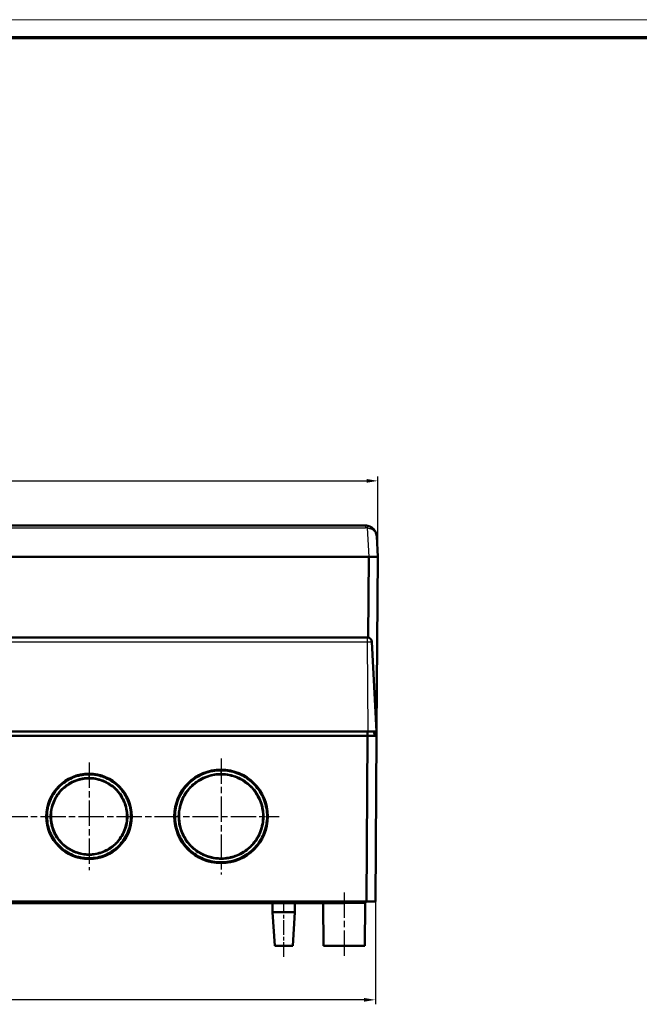
# Model space of a CAD drawing. Units: millimetres. Extents: x 1 to 1190, y 1 to 840.
# Drawn here: x 457 to 595, y 620 to 840 of the extents above; entities that cross this region are included whole.
import ezdxf

# ---------------------------------------------------------------- set-up
doc = ezdxf.new("R2010")
doc.units = ezdxf.units.MM
doc.header["$PDMODE"] = 35
doc.header["$PDSIZE"] = -2
doc.linetypes.add('CHAIN', pattern=[0.3543, 0.2362, -0.0295, 0.0591, -0.0295])
doc.linetypes.add('DASH_DOT', pattern=[0.37, 0.24, -0.06, 0.01, -0.06])
doc.layers.get('0').update_dxf_attribs({"lineweight": 25})
for name, color, linetype, lineweight in [('Bemaßung (ISO)', 1, 'Continuous', 25), ('Mittellinie (ISO)', 1, 'DASH_DOT', 25), ('Mittelpunktmarkierung (ISO)', 1, 'DASH_DOT', 25), ('Sichtbar (ISO)', 7, 'Continuous', 50), ('Sichtbar schmal (ISO)', 1, 'Continuous', 25)]:
    doc.layers.add(name, color=color, linetype=linetype, lineweight=lineweight)
doc.styles.add('5', font='isocpeur.ttf', dxfattribs={"width": 1.1})
doc.dimstyles.new('11-Bopla 5', dxfattribs={"dimtxt": 5, "dimasz": 2.5, "dimexe": 1, "dimexo": 0, "dimgap": 0.6, "dimtad": 1, "dimdec": 6, "dimrnd": 1e-08, "dimtxsty": '5', "dimcen": 0.09, "dimdle": 7, "dimclrd": 1, "dimclre": 1, "dimclrt": 7, "dimadec": 6, "dimazin": 2, "dimtfac": 0.7, "dimtdec": 3, "dimtmove": 0, "dimatfit": 3, "dimfxl": 1, "dimtolj": 1, "dimlwd": 25, "dimlwe": 25, "dimarcsym": 0})

# ---------------------------------------------------------------- blocks, each defined once
blk = doc.blocks.new('Ränder Bopla-A0-Rahmen')
at = {"color": 1, "linetype": 'Continuous', "lineweight": 18}
blk.add_line((1, 840), (1188, 840), dxfattribs=at)
at = {"color": 3, "linetype": 'Continuous', "lineweight": 70}
blk.add_line((20, 836), (1184, 836), dxfattribs=at)
blk = doc.blocks.new('*D13')
at = {"layer": 'Bemaßung (ISO)', "color": 1, "linetype": 'Continuous', "lineweight": 25}
for p, q in [((324.48, 642.92), (324.48, 619.92)), ((536.4, 642.92), (536.4, 619.92)), ((533.9, 620.92), (326.98, 620.92))]:
    blk.add_line(p, q, dxfattribs=at)
at = {"layer": 'Bemaßung (ISO)', "color": 1, "linetype": 'Continuous'}
for points in [[(326.98, 621.34), (326.98, 620.5), (324.48, 620.92)], [(533.9, 621.34), (533.9, 620.5), (536.4, 620.92)]]:
    blk.add_solid(points, dxfattribs=at)
at = {"layer": 'Defpoints', "color": 0, "linetype": 'Continuous'}
for p in [(324.48, 642.92), (536.4, 642.92), (324.48, 620.92)]:
    blk.add_point(p, dxfattribs=at)
at = {"layer": 'Bemaßung (ISO)', "color": 7, "linetype": 'Continuous', "lineweight": 25, "insert": (425.77, 621.52), "char_height": 5, "attachment_point": 7, "style": '5'}
blk.add_mtext('\\A1;212', dxfattribs=at)
blk = doc.blocks.new('*D14')
at = {"layer": 'Bemaßung (ISO)', "color": 1, "linetype": 'Continuous', "lineweight": 25}
for p, q in [((323.94, 719.92), (323.94, 737.92)), ((536.94, 719.92), (536.94, 737.92)), ((326.44, 736.92), (534.44, 736.92))]:
    blk.add_line(p, q, dxfattribs=at)
at = {"layer": 'Bemaßung (ISO)', "color": 1, "linetype": 'Continuous'}
for points in [[(326.44, 737.34), (326.44, 736.5), (323.94, 736.92)], [(534.44, 737.34), (534.44, 736.5), (536.94, 736.92)]]:
    blk.add_solid(points, dxfattribs=at)
at = {"layer": 'Defpoints', "color": 0, "linetype": 'Continuous'}
for p in [(536.94, 736.92), (323.94, 719.92), (536.94, 719.92)]:
    blk.add_point(p, dxfattribs=at)
at = {"layer": 'Bemaßung (ISO)', "color": 7, "linetype": 'Continuous', "lineweight": 25, "insert": (425.77, 737.52), "char_height": 5, "attachment_point": 7, "style": '5'}
blk.add_mtext('\\A1;213', dxfattribs=at)

msp = doc.modelspace()

# ---------------------------------------------------------------- linework, layer by layer
at = {"layer": 'Mittellinie (ISO)', "linetype": 'CHAIN', "ltscale": 23.990969}
for p, q in [((351.0916628, 661.9185826), (514.8916628, 661.9185826)), ((529.4416628, 644.9229458), (529.4416628, 630.5185826))]:
    msp.add_line(p, q, dxfattribs=at)
at = {"layer": 'Mittellinie (ISO)', "linetype": 'CHAIN', "ltscale": 13.889993}
msp.add_line((515.9416628, 630.5185826), (515.9416628, 643.0185826), dxfattribs=at)
at = {"layer": 'Mittelpunktmarkierung (ISO)', "linetype": 'CHAIN', "ltscale": 23.990969}
for p, q in [((472.4416628, 673.9685826), (472.4416628, 649.8685826)), ((501.9416628, 674.8685826), (501.9416628, 648.9685826))]:
    msp.add_line(p, q, dxfattribs=at)
at = {"layer": 'Sichtbar (ISO)'}
for p, q in [((534.2023969, 726.9185826), (326.6809287, 726.9185826)), ((536.9416628, 719.9185826), (536.6989708, 724.5494224)), ((325.9389219, 719.9185826), (534.9444037, 719.9185826)), ((534.9316628, 719.9185826), (325.9516628, 719.9185826)), ((534.8059028, 701.9050815), (534.9316628, 719.9185826)), ((536.9416628, 719.9185826), (534.9444037, 719.9185826)), ((536.6720056, 681.2936639), (536.9416628, 719.9185826)), ((534.5996503, 701.9185826), (326.2836753, 701.9185826)), ((534.5996503, 701.9185826), (534.6421349, 701.9185826)), ((536.6916628, 680.9185826), (535.6407644, 700.9709185)), ((326.1839837, 680.9185826), (534.6993418, 680.9185826)), ((534.659387, 680.9185826), (534.6681139, 679.9185826)), ((536.6916628, 680.9185826), (534.6993418, 680.9185826)), ((536.1781139, 679.9185826), (536.169387, 680.9185826)), ((536.6624056, 679.9185826), (536.669387, 680.9185826)), ((534.659387, 679.9185826), (326.2239386, 679.9185826)), ((534.4010741, 642.9185826), (534.659387, 679.9185826)), ((534.6625518, 679.9185826), (534.659387, 679.9185826)), ((534.6625518, 679.9185826), (536.6624056, 679.9185826)), ((536.4040926, 642.9185826), (536.6624056, 679.9185826)), ((505.4148345, 670.7232017), (505.4149019, 670.7328501)), ((506.799555, 670.0445596), (506.7995413, 670.0523936)), ((477.8995164, 668.5290823), (477.8995319, 668.5312964)), ((479.3047746, 667.0539292), (479.3047669, 667.0583294)), ((509.0804574, 668.1462589), (509.0804595, 668.1474552)), ((510.5017459, 665.9598787), (510.5016067, 665.9798176)), ((479.3226691, 656.8011531), (479.3226584, 656.8072902)), ((510.5574869, 657.9756895), (510.5573529, 657.9948925)), ((477.8066603, 655.2286411), (477.8066721, 655.2303248)), ((495.5554185, 654.9185826), (495.5554301, 654.9185826)), ((506.827907, 653.8000509), (506.8278927, 653.8082289)), ((509.0586702, 655.6631006), (509.0586708, 655.6634417)), ((470.34471, 653.6091816), (470.3444059, 653.6033796)), ((472.5525215, 653.3438407), (472.5525323, 653.3436347)), ((498.8586782, 652.9688121), (498.8587682, 652.9585007)), ((505.2914841, 653.0548485), (505.2915427, 653.0632318)), ((326.4822515, 642.9185826), (534.4010741, 642.9185826)), ((529.2916628, 642.9185826), (529.2916628, 642.5185826)), ((529.5916628, 642.9185826), (529.5916628, 642.5185826)), ((534.4042389, 642.9185826), (534.4010741, 642.9185826)), ((536.4040926, 642.9185826), (534.4042389, 642.9185826)), ((437.9416628, 642.5185826), (529.2916628, 642.5185826)), ((513.4416628, 642.5185826), (513.4416628, 640.5185826)), ((513.4416628, 640.5185826), (518.4416628, 640.5185826)), ((513.9416628, 633.0185826), (513.4416628, 640.5185826)), ((517.9416628, 633.0185826), (518.4416628, 640.5185826)), ((518.4416628, 642.5185826), (518.4416628, 640.5185826)), ((524.7595922, 642.4229458), (524.8416628, 633.0185826)), ((529.2916628, 642.5185826), (529.5916628, 642.5185826)), ((534.1237334, 642.4229458), (534.0416628, 633.0185826)), ((517.9416628, 633.0185826), (513.9416628, 633.0185826)), ((534.0416628, 633.0185826), (524.8416628, 633.0185826))]:
    msp.add_line(p, q, dxfattribs=at)
for centre, radius in [((472.4416628, 661.9185826), 9.55), ((501.9416628, 661.9185826), 10.45)]:
    msp.add_circle(centre, radius, dxfattribs=at)
for centre, radius, start, end in [((534.2023969, 724.4185826), 2.5, 78.400892199, 90), ((534.6421349, 700.9185826), 1, 3, 90), ((534.6237144, 642.4185826), 0.5, 90, 179.5), ((524.2596112, 642.4185826), 0.5, 0.5, 11.536959033)]:
    msp.add_arc(centre, radius, start, end, dxfattribs=at)
for points, knots in [([(536.6989708, 724.5494224), (536.6808145, 724.8958651), (536.5901135, 725.2435224), (536.2734013, 725.8566247), (536.0586015, 726.1332134), (535.5931316, 726.5087426), (535.3863753, 726.6344724), (535.0124467, 726.7888204), (534.8594023, 726.8358478), (534.7050536, 726.8675285)], [-0.0023990235, -0.0023990235, -0.0023990235, -0.0023990235, 1.0716337056, 1.0716337056, 2.0397758839, 2.0397758839, 2.6448647454, 2.6448647454, 3.0230452838, 3.0230452838, 3.0230452838, 3.0230452838]), ([(472.4416628, 671.3105162), (472.0545741, 671.3105162), (471.7515527, 671.2926828), (471.4519675, 671.2605578), (471.1901041, 671.2324777), (470.8981318, 671.1889026), (470.5618882, 671.1200607), (470.019049, 671.0089207), (469.3675571, 670.8202572), (468.7178545, 670.5389431), (468.1666192, 670.3002643), (467.643363, 670.0100787), (467.161678, 669.6816116), (466.6716689, 669.3474682), (466.2221224, 668.9727079), (465.8164137, 668.5671976), (465.4292868, 668.1802602), (465.060019, 667.7434109), (464.7232875, 667.2544855), (464.4153878, 666.807423), (464.1376937, 666.3210324), (463.9012059, 665.7976471), (463.6708697, 665.2878761), (463.4835577, 664.7473297), (463.3495915, 664.2113855), (463.2101063, 663.6533618), (463.1242624, 663.0917625), (463.0887608, 662.5337346), (463.0518665, 661.9538151), (463.0697284, 661.3774209), (463.1370877, 660.818117), (463.2067752, 660.2394809), (463.3291838, 659.6773653), (463.4982927, 659.1374612), (463.6720129, 658.5828347), (463.8959469, 658.0502928), (464.1599826, 657.5518372), (464.4330643, 657.0363042), (464.7491368, 656.5558152), (465.1005721, 656.1129668), (465.4620208, 655.6575005), (465.8622481, 655.2408446), (466.2883858, 654.8698988), (466.7287048, 654.4866085), (467.1962706, 654.1518348), (467.6825608, 653.8651812), (468.183573, 653.5698494), (468.7061679, 653.3249349), (469.2378707, 653.1315172), (469.786892, 652.9317997), (470.3439555, 652.7872439), (470.9008745, 652.6944196), (471.4744989, 652.598811), (472.0472868, 652.5579978), (472.6149559, 652.5684963), (473.189543, 652.5791228), (473.7615668, 652.6425323), (474.324424, 652.7579615), (474.8908891, 652.8741306), (475.4486568, 653.0445844), (475.9698947, 653.2564), (476.5128856, 653.4770555), (477.0224585, 653.7433705), (477.4961021, 654.0467165), (477.9882655, 654.3619235), (478.4413181, 654.7169446), (478.8531659, 655.1032485), (479.2776001, 655.5013581), (479.6584075, 655.9328629), (479.9937462, 656.389212), (480.3394187, 656.8596238), (480.6345455, 657.353276), (480.880124, 657.861548), (481.133288, 658.3855198), (481.3338063, 658.9251075), (481.4829756, 659.4718247), (481.636382, 660.0340714), (481.734769, 660.6018603), (481.7813962, 661.1639696), (481.8295978, 661.7450579), (481.8228356, 662.3197604), (481.7657544, 662.8832428), (481.7063917, 663.469247), (481.5923228, 664.0412256), (481.4313609, 664.5875094), (481.2629268, 665.159153), (481.0427603, 665.7051571), (480.7787027, 666.2194297), (480.5147374, 666.7335224), (480.2030083, 667.2269311), (479.8270341, 667.708205), (479.4829698, 668.1486318), (479.0877735, 668.5728937), (478.6426635, 668.9656838), (478.2966412, 669.2710333), (477.9249975, 669.5640667), (477.3988144, 669.8921472), (477.3598461, 669.9164443), (477.3201641, 669.9407856), (477.2797594, 669.9651403), (476.8614909, 670.2172602), (476.3631606, 670.4731002), (475.7848536, 670.6939274), (475.3007332, 670.8787893), (474.7488275, 671.0360603), (474.2543242, 671.1335461), (473.9042521, 671.202559), (473.5864666, 671.2449875), (473.293363, 671.2717352), (472.9858488, 671.2997978), (472.7044643, 671.3105162), (472.4416628, 671.3105162)], [-2.5373293066, -2.5373293066, -2.5373293066, -2.5373293066, -2.418426747, -2.418426747, -2.418426747, -2.3144956393, -2.3144956393, -2.3144956393, -2.1467069136, -2.1467069136, -2.1467069136, -2.0043478265, -2.0043478265, -2.0043478265, -1.8595286142, -1.8595286142, -1.8595286142, -1.7213422872, -1.7213422872, -1.7213422872, -1.5949877657, -1.5949877657, -1.5949877657, -1.4719199697, -1.4719199697, -1.4719199697, -1.3437821167, -1.3437821167, -1.3437821167, -1.2106173703, -1.2106173703, -1.2106173703, -1.0728498079, -1.0728498079, -1.0728498079, -0.9313255177, -0.9313255177, -0.9313255177, -0.7849525026, -0.7849525026, -0.7849525026, -0.6344089028, -0.6344089028, -0.6344089028, -0.4788554269, -0.4788554269, -0.4788554269, -0.3185926942, -0.3185926942, -0.3185926942, -0.1531099321, -0.1531099321, -0.1531099321, 0.0173366748, 0.0173366748, 0.0173366748, 0.1898604978, 0.1898604978, 0.1898604978, 0.3634902186, 0.3634902186, 0.3634902186, 0.5443660573, 0.5443660573, 0.5443660573, 0.7323142294, 0.7323142294, 0.7323142294, 0.9260062583, 0.9260062583, 0.9260062583, 1.1256670673, 1.1256670673, 1.1256670673, 1.3314951032, 1.3314951032, 1.3314951032, 1.5431696881, 1.5431696881, 1.5431696881, 1.7619912346, 1.7619912346, 1.7619912346, 1.9895588316, 1.9895588316, 1.9895588316, 2.2276906907, 2.2276906907, 2.2276906907, 2.4657392257, 2.4657392257, 2.4657392257, 2.6835838994, 2.6835838994, 2.6835838994, 2.852933325, 2.852933325, 2.852933325, 2.8654750669, 2.8654750669, 2.8654750669, 2.9953070252, 2.9953070252, 2.9953070252, 3.1039937487, 3.1039937487, 3.1039937487, 3.180935978, 3.180935978, 3.180935978, 3.2616610812, 3.2616610812, 3.2616610812, 3.2616610812]), ([(501.9416628, 672.2105162), (501.5365786, 672.2105162), (501.2348965, 672.1913237), (500.9923973, 672.168779), (500.6773614, 672.1394906), (500.3523182, 672.0932404), (499.9975995, 672.0248699), (499.4071463, 671.9110627), (498.7387669, 671.7266448), (498.05103, 671.4451807), (497.5114215, 671.2243398), (496.9600116, 670.9456778), (496.4061557, 670.5913499), (495.9203573, 670.2805616), (495.4324578, 669.9107364), (494.9610521, 669.4740334), (494.5341185, 669.0785288), (494.1249113, 668.6301562), (493.758719, 668.1475318), (493.4081018, 667.6854346), (493.0935627, 667.1894416), (492.8217395, 666.6649187), (492.5574772, 666.1549858), (492.3312397, 665.6128243), (492.1522509, 665.0495747), (491.9758627, 664.494509), (491.8449493, 663.9190863), (491.7642911, 663.3283815), (491.6849931, 662.7476382), (491.6543037, 662.1504997), (491.6773164, 661.5471841), (491.6998976, 660.9551835), (491.7738445, 660.3601602), (491.9016962, 659.7686439), (492.0263321, 659.1920056), (492.2022289, 658.6187426), (492.4316912, 658.0566263), (492.6553482, 657.5087311), (492.9286892, 656.9746411), (493.250977, 656.4631159), (493.565618, 655.9637273), (493.9272936, 655.4850931), (494.3356203, 655.0352121), (494.7325706, 654.5978652), (495.1736539, 654.1882432), (495.6516148, 653.818028), (496.1187959, 653.4561627), (496.6221862, 653.1306988), (497.1588276, 652.8483482), (497.6810351, 652.5735919), (498.2364568, 652.3393387), (498.8129129, 652.1549928), (499.3766691, 651.9747082), (499.9614471, 651.8413874), (500.5617418, 651.7600057), (501.1463924, 651.6807449), (501.7494333, 651.6509954), (502.3521267, 651.6750984), (502.9506442, 651.6990344), (503.5458307, 651.7752543), (504.1312127, 651.9029703), (504.7099695, 652.0292408), (505.2801566, 652.2055381), (505.8428386, 652.4365512), (506.3859054, 652.6595111), (506.9218766, 652.9344531), (507.435146, 653.259319), (507.935917, 653.5762743), (508.4135753, 653.9392658), (508.8610518, 654.3471207), (509.2972412, 654.7446878), (509.7047086, 655.1849002), (510.0755111, 655.6656988), (510.4371607, 656.1346291), (510.7613487, 656.6387711), (511.0419529, 657.1747975), (511.3155821, 657.6974996), (511.5478049, 658.2506952), (511.7317257, 658.8298849), (511.9104699, 659.3927726), (512.0430074, 659.9794965), (512.1230547, 660.5787956), (512.2013484, 661.1649661), (512.2298071, 661.7638248), (512.2044733, 662.368606), (512.1796557, 662.9610658), (512.1027124, 663.56173), (511.971194, 664.1564965), (511.841526, 664.7428947), (511.6588804, 665.3249866), (511.4211175, 665.8947176), (511.1878572, 666.4536593), (510.9009242, 667.0010855), (510.5632031, 667.5225335), (510.2367416, 668.0265966), (509.8623248, 668.5077896), (509.4412849, 668.9576628), (509.038862, 669.387644), (508.5843848, 669.7955436), (508.1145254, 670.1488128), (507.6225723, 670.5186933), (507.1214767, 670.825981), (506.6308848, 671.0777039), (506.0803167, 671.3602005), (505.5381188, 671.574866), (505.0335173, 671.7341396), (504.4903241, 671.9055945), (503.9386553, 672.0261572), (503.4596523, 672.0977312), (502.8745928, 672.1851524), (502.3766465, 672.2105162), (501.9416628, 672.2105162)], [-4.3679264266, -4.3679264266, -4.3679264266, -4.3679264266, -4.1819819208, -4.1819819208, -4.1819819208, -3.9404174453, -3.9404174453, -3.9404174453, -3.5383170619, -3.5383170619, -3.5383170619, -3.2228231315, -3.2228231315, -3.2228231315, -2.9460969595, -2.9460969595, -2.9460969595, -2.6954770041, -2.6954770041, -2.6954770041, -2.4555165701, -2.4555165701, -2.4555165701, -2.2222307946, -2.2222307946, -2.2222307946, -1.99233458, -1.99233458, -1.99233458, -1.7663152881, -1.7663152881, -1.7663152881, -1.5445349174, -1.5445349174, -1.5445349174, -1.3283328171, -1.3283328171, -1.3283328171, -1.1176004686, -1.1176004686, -1.1176004686, -0.9118680351, -0.9118680351, -0.9118680351, -0.7118675079, -0.7118675079, -0.7118675079, -0.5163777458, -0.5163777458, -0.5163777458, -0.3261460379, -0.3261460379, -0.3261460379, -0.1401052775, -0.1401052775, -0.1401052775, 0.0410871575, 0.0410871575, 0.0410871575, 0.2210241529, 0.2210241529, 0.2210241529, 0.3989246701, 0.3989246701, 0.3989246701, 0.570623541, 0.570623541, 0.570623541, 0.7381414451, 0.7381414451, 0.7381414451, 0.9014338505, 0.9014338505, 0.9014338505, 1.0606954893, 1.0606954893, 1.0606954893, 1.2159983009, 1.2159983009, 1.2159983009, 1.3669298976, 1.3669298976, 1.3669298976, 1.5145551168, 1.5145551168, 1.5145551168, 1.6591727215, 1.6591727215, 1.6591727215, 1.8017555947, 1.8017555947, 1.8017555947, 1.9416383075, 1.9416383075, 1.9416383075, 2.0768573544, 2.0768573544, 2.0768573544, 2.2060974232, 2.2060974232, 2.2060974232, 2.3414145884, 2.3414145884, 2.3414145884, 2.4932746459, 2.4932746459, 2.4932746459, 2.6567488862, 2.6567488862, 2.6567488862, 2.8564180881, 2.8564180881, 2.8564180881, 2.8564180881]), ([(501.9416628, 671.3926172), (502.3844478, 671.3926172), (502.8269224, 671.3640665), (503.5559538, 671.2523319), (503.7848428, 671.2097276), (504.2719479, 671.0978618), (504.5283434, 671.0288099), (505.2724185, 670.7922274), (505.7721866, 670.5908594), (506.7291542, 670.102324), (507.1914313, 669.8182958), (507.9857916, 669.2257433), (508.324785, 668.9340709), (508.7148762, 668.5440267), (508.7874931, 668.4688597), (509.2450054, 667.9787543), (509.5912486, 667.5297619), (510.2042601, 666.5762996), (510.4650187, 666.072868), (510.8980198, 665.035889), (511.066845, 664.5011587), (511.3107432, 663.416611), (511.3842149, 662.8664177), (511.4118609, 662.2261297), (511.4144035, 662.1369324), (511.4219727, 661.5851188), (511.3928961, 661.1228312), (511.2552209, 660.1184546), (511.1324035, 659.5787164), (510.7970465, 658.5278491), (510.5844733, 658.0167362), (510.0755901, 657.0384462), (509.7792082, 656.5710848), (509.25386, 655.8854639), (509.0516877, 655.647361), (508.6730476, 655.2455107), (508.5016461, 655.0775026), (507.9148681, 654.545378), (507.4728515, 654.2112396), (506.5391729, 653.6239411), (506.047391, 653.3705842), (505.0275198, 652.9506085), (504.4994113, 652.7840132), (503.4455805, 652.5501379), (502.9208794, 652.4788843), (502.3693427, 652.452532), (502.3448312, 652.451461), (501.7689298, 652.428642), (501.2157992, 652.4572621), (500.1230356, 652.609852), (499.5833941, 652.7337654), (498.5328534, 653.071019), (498.0219693, 653.2843902), (497.0443678, 653.7949095), (496.5774498, 654.0921309), (495.9135526, 654.603086), (495.6950472, 654.7879257), (495.2909355, 655.164133), (495.1043276, 655.3538675), (494.5562499, 655.9612014), (494.223182, 656.4038497), (493.6380287, 657.3384904), (493.3857348, 657.8306082), (492.9679325, 658.8509106), (492.8024453, 659.3791096), (492.574771, 660.4149527), (492.5056559, 660.9208772), (492.4772014, 661.4720115), (492.4752965, 661.514799), (492.4531821, 662.1053082), (492.4819525, 662.6539236), (492.6330067, 663.7312858), (492.7526913, 664.2605438), (493.0797108, 665.2872179), (493.2829333, 665.7851976), (493.7756077, 666.7428063), (494.0623766, 667.2049942), (494.5179209, 667.8081723), (494.6472298, 667.9681041), (495.0084821, 668.384848), (495.2504376, 668.6336619), (495.9236409, 669.253247), (496.3752467, 669.5973102), (497.3361512, 670.2090002), (497.8466477, 670.4701696), (498.9828669, 670.9377639), (499.6079952, 671.1138029), (500.4898329, 671.2865415), (500.7959001, 671.3275716), (501.0892706, 671.354198), (501.0932996, 671.3545611), (501.3902263, 671.3811267), (501.6660041, 671.3926172), (501.9416628, 671.3926172)], [0, 0, 0, 0, 2.1600129009, 2.1600129009, 3.0618896701, 3.0618896701, 3.9637664394, 3.9637664394, 5.6185132067, 5.6185132067, 7.1912603084, 7.1912603084, 8.4461885746, 8.4461885746, 8.7394361174, 8.7394361174, 10.328597101, 10.328597101, 12.0076730367, 12.0076730367, 13.752696897, 13.752696897, 15.5262821909, 15.5262821909, 15.8131463512, 15.8131463512, 17.3004331509, 17.3004331509, 19.0741598397, 19.0741598397, 20.8492061691, 20.8492061691, 22.6237298066, 22.6237298066, 23.6268942572, 23.6268942572, 24.3978691311, 24.3978691311, 26.1733236364, 26.1733236364, 27.9481183477, 27.9481183477, 29.7224229067, 29.7224229067, 31.4190559297, 31.4190559297, 31.4979575988, 31.4979575988, 33.2727668221, 33.2727668221, 35.0470673947, 35.0470673947, 36.8225608492, 36.8225608492, 38.5972444593, 38.5972444593, 39.5165560808, 39.5165560808, 40.3713267582, 40.3713267582, 42.1464748857, 42.1464748857, 43.9207308014, 43.9207308014, 45.6944292153, 45.6944292153, 47.3314170795, 47.3314170795, 47.4691717966, 47.4691717966, 49.2323535246, 49.2323535246, 50.9480713567, 50.9480713567, 52.5868720784, 52.5868720784, 54.1501083166, 54.1501083166, 54.7297480545, 54.7297480545, 55.7009224866, 55.7009224866, 57.3034550497, 57.3034550497, 59.0140958364, 59.0140958364, 61.1186119895, 61.1186119895, 62.4448593958, 62.4448593958, 62.4633422793, 62.4633422793, 63.808072569, 63.808072569, 63.808072569, 63.808072569]), ([(501.9416628, 671.3076509), (502.0718247, 671.3076509), (502.2000563, 671.3048162), (502.3263823, 671.2994192), (503.690702, 671.2411308), (504.9044549, 670.889922), (505.9375502, 670.4050012), (506.6969903, 670.0485304), (507.6960552, 669.4422655), (508.5806834, 668.5576031), (508.64725, 668.4910339), (508.7131478, 668.4230361), (508.7782615, 668.3536813), (509.7125132, 667.3585772), (510.3340257, 666.2592484), (510.7330321, 665.1906136), (511.022039, 664.4165839), (511.3126434, 663.2935098), (511.329605, 662.0465367), (511.3310182, 661.9426469), (511.3306345, 661.8380429), (511.3284074, 661.7329035), (511.2995125, 660.3688293), (510.9748307, 659.1488894), (510.5126255, 658.1064821), (510.175689, 657.3465924), (509.6087442, 656.3649698), (508.7744302, 655.4796595), (508.6900689, 655.3901417), (508.6032024, 655.3016572), (508.513976, 655.2144646), (507.5388205, 654.2615362), (506.4538572, 653.6176985), (505.3949033, 653.1968125), (504.6529235, 652.9019093), (503.5865179, 652.5979034), (502.3896944, 652.5407262), (502.2431223, 652.5337239), (502.0948837, 652.5302631), (501.9454834, 652.5304991), (501.2177685, 652.5316485), (500.4909561, 652.6203176), (499.7832541, 652.7898036), (499.0090531, 652.9752154), (498.3309004, 653.2374933), (497.735391, 653.5341538), (496.9830287, 653.9089526), (496.2286061, 654.4099497), (495.5448054, 655.0464334), (495.3217481, 655.2540559), (495.1065972, 655.475568), (494.9012433, 655.7098692), (494.0067779, 656.7304212), (493.4199959, 657.8408669), (493.0540832, 658.914337), (492.7921549, 659.6827501), (492.6118783, 660.5353505), (492.5653957, 661.4336795), (492.5478256, 661.7732396), (492.5493446, 662.1185821), (492.5708318, 662.4668265), (492.6542515, 663.8188158), (493.0175559, 665.0186743), (493.5117291, 666.0372118), (493.8940796, 666.8252718), (494.3482896, 667.4928571), (494.8467411, 668.0679746), (495.1119274, 668.3739488), (495.3898702, 668.6532168), (495.6790565, 668.9104832), (496.6889017, 669.8088632), (497.7890533, 670.4041988), (498.8547007, 670.779017), (499.6527734, 671.0597217), (500.3990597, 671.2062269), (501.0929194, 671.2692093), (501.3845822, 671.2956838), (501.6671206, 671.3076509), (501.9416628, 671.3076509)], [-5.5447566649, -5.5447566649, -5.5447566649, -5.5447566649, -5.4481408424, -5.4481408424, -5.4481408424, -4.4046911908, -4.4046911908, -4.4046911908, -3.6376394373, -3.6376394373, -3.6376394373, -3.579920223, -3.579920223, -3.579920223, -2.751763695, -2.751763695, -2.751763695, -2.1519163824, -2.1519163824, -2.1519163824, -2.1019409271, -2.1019409271, -2.1019409271, -1.4535614458, -1.4535614458, -1.4535614458, -0.9809084605, -0.9809084605, -0.9809084605, -0.9331163284, -0.9331163284, -0.9331163284, -0.4107957709, -0.4107957709, -0.4107957709, -0.0448201476, -0.0448201476, -0.0448201476, 0, 0, 0, 0.2183147413, 0.2183147413, 0.2183147413, 0.4571433985, 0.4571433985, 0.4571433985, 0.7588778237, 0.7588778237, 0.7588778237, 0.8573042968, 0.8573042968, 0.8573042968, 1.286023056, 1.286023056, 1.286023056, 1.592909206, 1.592909206, 1.592909206, 1.7089093279, 1.7089093279, 1.7089093279, 2.1592566619, 2.1592566619, 2.1592566619, 2.5076981978, 2.5076981978, 2.5076981978, 2.6930761725, 2.6930761725, 2.6930761725, 3.3404201758, 3.3404201758, 3.3404201758, 3.8252217272, 3.8252217272, 3.8252217272, 4.0290072773, 4.0290072773, 4.0290072773, 4.0290072773]), ([(472.4416628, 670.4926172), (472.6958579, 670.4926172), (472.9501541, 670.4812994), (473.4912796, 670.4302041), (473.7781058, 670.3906651), (474.5254327, 670.2403245), (475.0077843, 670.1078448), (475.9537616, 669.7457387), (476.4147576, 669.5253759), (477.2971831, 668.9975118), (477.7200297, 668.6928866), (478.2676133, 668.2123556), (478.4165925, 668.0716532), (478.7870819, 667.6943275), (479.000058, 667.4498131), (479.5350751, 666.7601086), (479.8241228, 666.29862), (480.3129499, 665.341367), (480.5098963, 664.8425747), (480.8125886, 663.8244043), (480.9158639, 663.3045151), (481.0054946, 662.4509391), (481.0206223, 662.1182944), (481.0125441, 661.5935271), (481.0028115, 661.4015184), (480.9418275, 660.6873045), (480.8478919, 660.1688667), (480.568513, 659.157327), (480.3830624, 658.6642358), (479.9278024, 657.7192467), (479.6579677, 657.2672141), (479.0613459, 656.4485161), (478.7398431, 656.0782415), (478.3613996, 655.714038), (478.3349864, 655.6889563), (477.9249655, 655.3047578), (477.5072359, 654.9825275), (476.6213871, 654.4197954), (476.1531632, 654.179059), (475.1810511, 653.7843636), (474.6771432, 653.6304189), (473.649266, 653.4158018), (473.1252837, 653.3552383), (472.487766, 653.342399), (472.3752341, 653.342425), (471.8502298, 653.353383), (471.438837, 653.3932028), (470.5147702, 653.5509066), (470.0055438, 653.6870724), (469.0197799, 654.0476847), (468.5432459, 654.2721271), (467.6381418, 654.8023695), (467.2093059, 655.1082984), (466.5981498, 655.6368444), (466.393428, 655.8327615), (466.0332427, 656.2152214), (465.8751609, 656.3987667), (465.4001178, 657.0011365), (465.1140042, 657.4435753), (464.6259032, 658.3718289), (464.4237259, 658.8578097), (464.1088087, 659.8584748), (463.9961305, 660.373173), (463.8774208, 661.3288633), (463.856897, 661.7675105), (463.8745424, 662.2918668), (463.878776, 662.3775423), (463.9177432, 662.976473), (463.9989442, 663.4885351), (464.2519165, 664.4841041), (464.4198208, 664.968167), (464.8403512, 665.8982006), (465.0889547, 666.346121), (465.675101, 667.2037073), (466.0101519, 667.6113806), (466.4652865, 668.0678327), (466.5518549, 668.150953), (466.9478081, 668.5147566), (467.2751425, 668.7719058), (468.0757305, 669.3139982), (468.5563323, 669.5729591), (469.6215571, 670.0330595), (470.2095273, 670.2076093), (471.0580873, 670.3840358), (471.3566277, 670.4262858), (471.9170824, 670.4806785), (472.1794243, 670.4926172), (472.4416628, 670.4926172)], [0, 0, 0, 0, 1.2501160792, 1.2501160792, 2.5002321583, 2.5002321583, 4.1609398135, 4.1609398135, 5.710541192, 5.710541192, 7.2009955946, 7.2009955946, 7.7807574204, 7.7807574204, 8.6969094541, 8.6969094541, 10.2703913731, 10.2703913731, 11.9232059987, 11.9232059987, 13.6191219797, 13.6191219797, 14.6974829409, 14.6974829409, 15.3209985769, 15.3209985769, 17.0220267848, 17.0220267848, 18.7241848067, 18.7241848067, 20.4262386685, 20.4262386685, 22.009694504, 22.009694504, 22.1277057024, 22.1277057024, 23.8304540647, 23.8304540647, 25.5325749883, 25.5325749883, 27.2343038776, 27.2343038776, 28.9372446596, 28.9372446596, 29.3020126348, 29.3020126348, 30.6391839204, 30.6391839204, 32.3410499461, 32.3410499461, 34.0439497233, 34.0439497233, 35.7455812356, 35.7455812356, 36.662925606, 36.662925606, 37.4473767718, 37.4473767718, 39.1497933506, 39.1497933506, 40.8509022454, 40.8509022454, 42.5525254751, 42.5525254751, 43.9742915326, 43.9742915326, 44.2521272298, 44.2521272298, 45.9180923825, 45.9180923825, 47.5153228547, 47.5153228547, 49.0283376274, 49.0283376274, 50.5130779746, 50.5130779746, 50.8528280523, 50.8528280523, 52.0376598701, 52.0376598701, 53.6638720196, 53.6638720196, 55.6379623141, 55.6379623141, 56.9276352872, 56.9276352872, 58.2173082602, 58.2173082602, 58.2173082602, 58.2173082602]), ([(472.4416628, 670.4076509), (472.5809996, 670.4076509), (472.7221054, 670.4040468), (472.8645885, 670.396645), (474.0887283, 670.3330526), (475.1859161, 670.0085681), (476.1233815, 669.5583405), (476.8264728, 669.2206736), (477.7152347, 668.6643609), (478.4993185, 667.8656642), (478.556826, 667.8070849), (478.6137489, 667.7473171), (478.67, 667.6864147), (479.5024592, 666.7851211), (480.059889, 665.7849731), (480.4151853, 664.8065855), (480.7942124, 663.7628494), (480.9441971, 662.7372849), (480.9294514, 661.7871186), (480.9290332, 661.7601715), (480.9284814, 661.733285), (480.927798, 661.7064599), (480.8965399, 660.4794666), (480.5974965, 659.3739746), (480.1688285, 658.4249544), (479.6981447, 657.3829162), (479.0682653, 656.5259843), (478.3746932, 655.8476919), (478.3589833, 655.832328), (478.3432345, 655.817051), (478.3274477, 655.8018609), (477.4600044, 654.9672032), (476.4930315, 654.3990534), (475.5426787, 654.0257316), (474.4737225, 653.6058194), (473.4194505, 653.4314432), (472.4450671, 653.4301195), (472.3848645, 653.4300377), (472.324682, 653.430623), (472.2645307, 653.4318785), (471.6292324, 653.4451378), (470.9997209, 653.5330003), (470.3882448, 653.6879529), (469.6590475, 653.8727369), (469.0170831, 654.1354406), (468.4533046, 654.4345435), (467.8364567, 654.7618014), (467.0082974, 655.3065994), (466.2624469, 656.0984286), (466.1632607, 656.2037292), (466.0656198, 656.3130559), (465.9700703, 656.426111), (465.1792055, 657.3618703), (464.664954, 658.3833527), (464.3516598, 659.3744738), (464.1250886, 660.0912423), (463.920504, 661.0961904), (463.9576184, 662.2032653), (463.9611358, 662.3081859), (463.9667252, 662.413867), (463.974441, 662.520097), (464.0633018, 663.7435159), (464.4116459, 664.8341001), (464.8823523, 665.7622973), (465.2979848, 666.5818928), (465.9066251, 667.4422171), (466.6977754, 668.1692534), (466.7352497, 668.2036909), (466.7731013, 668.2378262), (466.8113186, 668.2716474), (467.72677, 669.0817931), (468.7342088, 669.6170446), (469.7160367, 669.951322), (470.4014344, 670.1846755), (471.3691684, 670.4076509), (472.4416628, 670.4076509)], [-1.5684246883, -1.5684246883, -1.5684246883, -1.5684246883, -1.5487762593, -1.5487762593, -1.5487762593, -1.3799673181, -1.3799673181, -1.3799673181, -1.2533620122, -1.2533620122, -1.2533620122, -1.2440763336, -1.2440763336, -1.2440763336, -1.1066577643, -1.1066577643, -1.1066577643, -0.9600607394, -0.9600607394, -0.9600607394, -0.9559031792, -0.9559031792, -0.9559031792, -0.7657347915, -0.7657347915, -0.7657347915, -0.5569270937, -0.5569270937, -0.5569270937, -0.552197431, -0.552197431, -0.552197431, -0.2923152964, -0.2923152964, -0.2923152964, 0, 0, 0, 0.0180608031, 0.0180608031, 0.0180608031, 0.2088128028, 0.2088128028, 0.2088128028, 0.4362882654, 0.4362882654, 0.4362882654, 0.6851763501, 0.6851763501, 0.6851763501, 0.7182744727, 0.7182744727, 0.7182744727, 0.9922282494, 0.9922282494, 0.9922282494, 1.1903487634, 1.1903487634, 1.1903487634, 1.2091251957, 1.2091251957, 1.2091251957, 1.4253676885, 1.4253676885, 1.4253676885, 1.6163092202, 1.6163092202, 1.6163092202, 1.6253535231, 1.6253535231, 1.6253535231, 1.8419989842, 1.8419989842, 1.8419989842, 1.9932355681, 1.9932355681, 1.9932355681, 1.9932355681])]:
    msp.add_open_spline(points, degree=3, knots=knots, dxfattribs=at)
at = {"layer": 'Sichtbar schmal (ISO)'}
for p, q in [((326.6809287, 726.4447505), (534.2023969, 726.4447505)), ((534.2023969, 726.9185826), (534.2023969, 726.4447505)), ((534.6045223, 726.4039073), (534.9444037, 719.9185826)), ((534.9415166, 719.9185826), (534.8157448, 701.9033971)), ((326.2836753, 700.9709185), (534.5996503, 700.9709185)), ((534.5996503, 701.9185826), (534.5996503, 700.9709185)), ((534.5996503, 700.9709185), (534.6993418, 680.9185826)), ((534.6694441, 680.9185826), (534.678171, 679.9185826)), ((534.6625518, 679.9185826), (534.4042389, 642.9185826)), ((472.4416628, 670.4926172), (472.4416628, 671.3105162)), ((501.9416628, 671.3926172), (501.9416628, 672.2105162)), ((501.9416628, 671.3926172), (501.9416628, 671.3076509)), ((472.4416628, 670.4926172), (472.4416628, 670.4076509)), ((534.1237334, 642.4229458), (524.7595922, 642.4229458))]:
    msp.add_line(p, q, dxfattribs=at)
msp.add_arc((534.2023969, 724.4447505), 2, 78.400892199, 90, dxfattribs=at)
msp.add_ellipse((534.6045223, 726.3777393), major_axis=(0.1005313, 0.4897892), ratio=0.0105366629, start_param=0, end_param=1.5195066711, dxfattribs=at)
for points, knots in [([(534.6045223, 726.4039073), (534.7686069, 726.3806849), (534.9311012, 726.3448918), (535.3275997, 726.2252595), (535.5463045, 726.1261686), (536.0374496, 725.8278025), (536.2627306, 725.6060251), (536.592168, 725.1121185), (536.6842266, 724.8307581), (536.6989708, 724.5494224)], [-0.0023990235, -0.0023990235, -0.0023990235, -0.0023990235, 0.3757815149, 0.3757815149, 0.9808703764, 0.9808703764, 1.9490125547, 1.9490125547, 3.0230452838, 3.0230452838, 3.0230452838, 3.0230452838]), ([(534.5996503, 700.9709185), (534.6673523, 700.9712405), (534.7357056, 700.9715338), (534.910045, 700.972198), (535.012853, 700.9725064), (535.2606105, 700.9730251), (535.3904963, 700.9730538), (535.5857042, 700.9724933), (535.6407165, 700.9718329), (535.6407644, 700.9709185)], [0, 0, 0, 0, 0.008288299179, 0.008288299179, 0.021549577864, 0.021549577864, 0.042767623762, 0.042767623762, 0.066306393429, 0.066306393429, 0.066306393429, 0.066306393429])]:
    msp.add_open_spline(points, degree=3, knots=knots, dxfattribs=at)

# ---------------------------------------------------------------- block references
msp.add_blockref('Ränder Bopla-A0-Rahmen', (0, 0))

# ---------------------------------------------------------------- dimensions: what is measured, and where the dimension line sits
at = {"layer": 'Bemaßung (ISO)', "color": 1, "linetype": 'Continuous', "lineweight": 25}
for base, p1, p2, override, picture, middle in [((536.9416628, 736.9185826), (323.9416628, 719.9185826), (536.9416628, 719.9185826), {"dimgap": 0.6, "dimdec": 6, "dimtol": 0, "dimlim": 0, "dimtp": 0, "dimtm": 0, "dimtdec": 3, "dimtofl": 0, "dimatfit": 1}, '*D14', (430.4416628, 736.9185826)), ((324.4792329, 620.9185826), (536.4040926, 642.9185826), (324.4792329, 642.9185826), {"dimgap": 0.6, "dimdec": 0, "dimtol": 0, "dimlim": 0, "dimtp": 0, "dimtm": 0, "dimtdec": 3, "dimtofl": 0, "dimatfit": 1}, '*D13', (430.4416628, 620.9185826))]:
    dim = msp.add_linear_dim(base=base, p1=p1, p2=p2, angle=180, dimstyle='11-Bopla 5', override=override, dxfattribs=at)
    dim.commit()
    dim.dimension.update_dxf_attribs({"geometry": picture, "text_midpoint": middle, "dimtype": 160})

doc.saveas('drawing.dxf')
